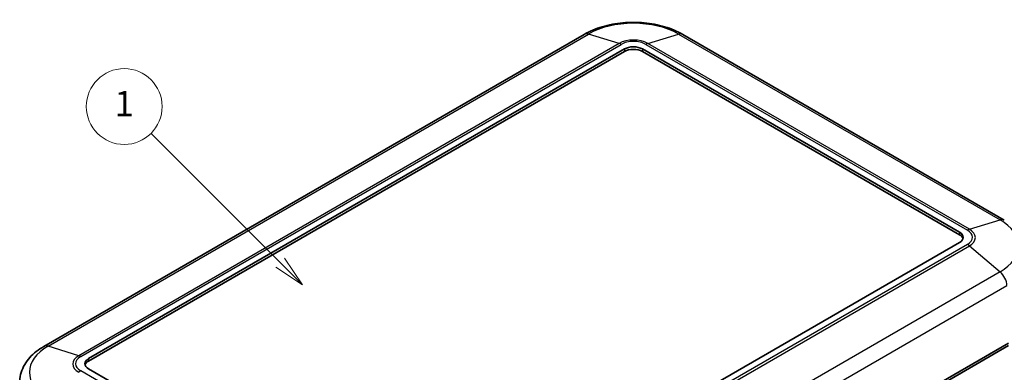
# Model space of a CAD drawing. Units: millimetres. Extents: x 0 to 5875, y 0 to 563.
# Drawn here: x 494 to 650, y 342 to 398 of the extents above; entities that cross this region are included whole.
import ezdxf

# ---------------------------------------------------------------- set-up
doc = ezdxf.new("R2010")
doc.units = ezdxf.units.MM
doc.header["$LTSCALE"] = 2
for name, color, linetype, lineweight in [('Symbol (TK)', 100, 'Continuous', 18), ('Visible (ISO)', 7, 'Continuous', 35), ('Visible Narrow (ISO)', 7, 'Continuous', 25)]:
    doc.layers.add(name, color=color, linetype=linetype, lineweight=lineweight)
doc.styles.add('Note Text (TK2)', font='txt')

# ---------------------------------------------------------------- blocks, each defined once
blk = doc.blocks.new('バルーン1')
at = {"layer": 'Symbol (TK)', "color": 100}
for p, q in [((282.135, 187.847), (271.906, 198.077)), ((282.135, 187.847), (283.903, 186.079)), ((283.903, 186.079), (282.489, 188.201)), ((281.782, 187.493), (283.903, 186.079))]:
    blk.add_line(p, q, dxfattribs=at)
at = {"layer": 'Symbol (TK)'}
blk.add_circle((269.792, 200.19), 3, dxfattribs=at)
at = {"layer": 'Symbol (TK)', "color": 7, "insert": (269.792, 200.167), "char_height": 2, "attachment_point": 5, "style": 'Note Text (TK2)'}
blk.add_mtext('1', dxfattribs=at)

msp = doc.modelspace()

# ---------------------------------------------------------------- linework, layer by layer
at = {"layer": 'Visible (ISO)'}
for p, q in [((583.4076, 395.8055), (497.8477, 346.4075)), ((649.9213, 366.4116), (599.0096, 395.8055)), ((504.9416, 344.5037), (589.7944, 393.4935)), ((504.9416, 344.0954), (589.7944, 393.0852)), ((592.6228, 393.4935), (642.8274, 364.5079)), ((592.6228, 393.0852), (642.8274, 364.0996)), ((642.8274, 362.8749), (557.9746, 313.8851)), ((650.6056, 346.9532), (565.0456, 297.5551)), ((565.0456, 297.1469), (650.6056, 346.5449)), ((555.1462, 313.8851), (504.9416, 342.8707))]:
    msp.add_line(p, q, dxfattribs=at)
for centre, major_axis, start_param, end_param in [((591.2086, 392.677), (2, 0), 0.78539816, 2.35619449), ((591.2086, 392.2687), (2, 0), 0.78539816, 2.35619449), ((641.4132, 363.6914), (2, 0), 5.49778714, 7.06858347), ((641.4132, 363.2831), (2, 0), 0.1777106, 0.78539816), ((506.3558, 343.6872), (-2, 0), 5.49778714, 7.06858347), ((506.3558, 343.2789), (-2, 0), 5.49778714, 6.10547471)]:
    msp.add_ellipse(centre, major_axis=major_axis, ratio=0.57735027, start_param=start_param, end_param=end_param, dxfattribs=at)
for points, knots in [([(599.0096, 395.8055), (598.1403, 396.3074), (597.1715, 396.7098), (595.1076, 397.3169), (594.0125, 397.521), (591.7781, 397.7254), (590.6391, 397.7254), (588.4046, 397.521), (587.3095, 397.3169), (585.2457, 396.7098), (584.2769, 396.3074), (583.4076, 395.8055)], [4.71238898, 4.71238898, 4.71238898, 4.71238898, 5.02654825, 5.02654825, 5.34070751, 5.34070751, 5.65486678, 5.65486678, 5.96902604, 5.96902604, 6.28318531, 6.28318531, 6.28318531, 6.28318531]), ([(497.8477, 346.4075), (497.4267, 346.1644), (497.029, 345.8979), (496.2893, 345.3162), (495.9472, 345.0008), (495.3307, 344.3191), (495.0564, 343.9524), (494.5932, 343.1692), (494.4047, 342.7523), (494.1353, 341.8818), (494.0549, 341.4283), (494.0353, 340.9714)], [0, 0, 0, 0, 0.152140588, 0.152140588, 0.304281176, 0.304281176, 0.456421764, 0.456421764, 0.608562352, 0.608562352, 0.76070294, 0.76070294, 0.76070294, 0.76070294])]:
    msp.add_open_spline(points, degree=3, knots=knots, dxfattribs=at)
at = {"layer": 'Visible Narrow (ISO)'}
for p, q in [((498.5264, 346.4512), (584.0863, 395.8492)), ((588.9333, 394.3562), (584.0863, 395.8492)), ((593.4839, 394.3562), (598.3308, 395.8492)), ((598.3308, 395.8492), (649.2425, 366.4553)), ((588.9333, 394.3562), (503.3734, 344.9582)), ((503.6946, 344.8154), (589.2545, 394.2134)), ((589.7944, 393.4935), (589.7944, 393.0852)), ((592.6228, 393.4935), (592.6228, 393.0852)), ((593.1627, 394.2134), (644.0744, 364.8195)), ((644.3956, 364.9623), (593.4839, 394.3562)), ((644.3956, 364.9623), (649.2425, 366.4553)), ((642.8274, 364.5079), (642.8274, 364.0996)), ((644.0744, 362.5632), (558.5145, 313.1651)), ((558.8357, 312.937), (644.3956, 362.335)), ((644.3956, 362.335), (649.2425, 358.2313)), ((649.2425, 358.2313), (563.6826, 308.8332)), ((564.7747, 306.6694), (650.3347, 356.0674)), ((503.3734, 344.9582), (498.5264, 346.4512)), ((504.9416, 344.5037), (504.9416, 344.0954)), ((554.6063, 313.1651), (503.6946, 342.559))]:
    msp.add_line(p, q, dxfattribs=at)
for centre, major_axis, start_param, end_param in [((591.2086, 391.7372), (10.0724, 0), 0.78539816, 2.35619449), ((584.4076, 394.0734), (-1, 1.7321), 5.72692633, 6.28318531), ((591.2086, 393.0425), (-3.2178, 0), 3.92699082, 5.49778714), ((591.2086, 393.0852), (2.7635, 0), 0.78539816, 2.35619449), ((598.0096, 394.0734), (1, 1.7321), 0, 0.55625898), ((589.2545, 392.5804), (-1, 1.7321), 5.49778714, 5.72692633), ((593.1627, 392.5804), (1, 1.7321), 0.55625898, 0.78539816), ((648.9213, 364.6796), (1, 1.7321), 0, 0.55625898), ((642.1203, 362.3433), (10.0724, 0), 5.49778714, 7.06858347), ((644.0744, 363.1866), (1, 1.7321), 0.55625898, 0.78539816), ((642.1203, 363.6914), (2.7635, 0), 5.49778714, 7.06858347), ((642.1203, 363.6487), (3.2178, 0), 5.49778714, 7.06858347), ((644.0744, 360.9302), (1, -1.7321), 2.12705531, 2.35619449), ((648.9213, 356.8264), (1, -1.7321), 0.82030475, 2.12705531), ((505.6487, 342.3391), (-10.0724, 0), 5.49778714, 7.06858347), ((498.8477, 344.6754), (-1, 1.7321), 5.72692633, 6.28318531), ((505.6487, 343.6445), (-3.2178, 0), 5.49778714, 7.06858347), ((505.6487, 343.6872), (-2.7635, 0), 5.49778714, 7.06858347), ((503.6946, 343.1824), (-1, 1.7321), 5.49778714, 5.72692633), ((503.6946, 340.926), (-1, -1.7321), 3.92699082, 4.15613)]:
    msp.add_ellipse(centre, major_axis=major_axis, ratio=0.57735027, start_param=start_param, end_param=end_param, dxfattribs=at)

# ---------------------------------------------------------------- block references
at = {"layer": 'Symbol (TK)', "xscale": 2, "yscale": 2, "zscale": 2}
msp.add_blockref('バルーン1', (-29, -16), dxfattribs=at)

doc.saveas('drawing.dxf')
